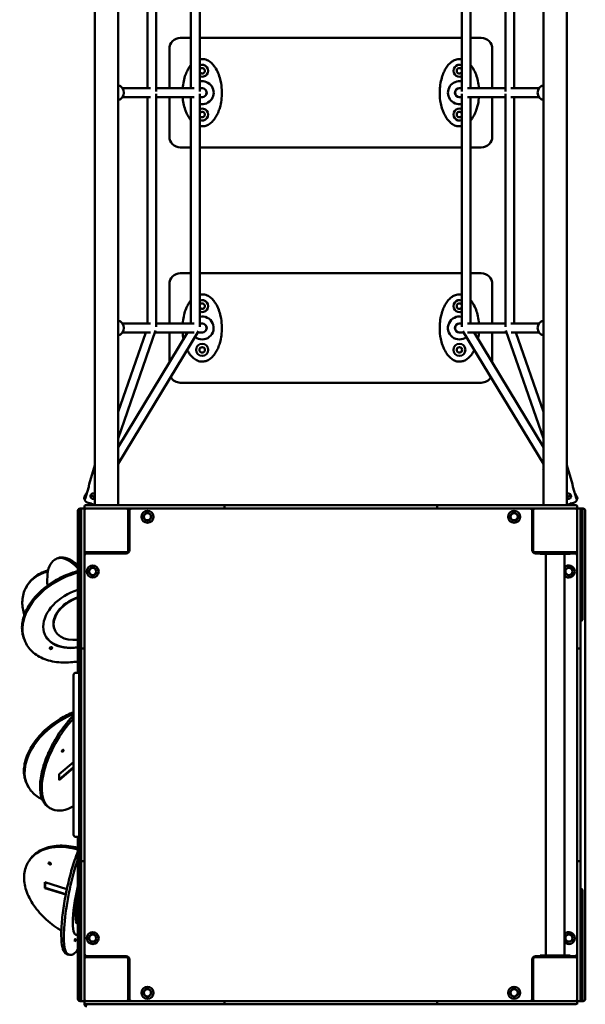
# Model space of a CAD drawing. Units: millimetres. Extents: x 7300 to 22400, y 3300 to 17700.
# Drawn here: x 11862 to 12895, y 7624 to 9423 of the extents above; entities that cross this region are included whole.
import ezdxf

# ---------------------------------------------------------------- set-up
doc = ezdxf.new("R2010")
doc.units = ezdxf.units.MM
doc.header["$LTSCALE"] = 50
doc.layers.add('Viditelná (ISO)', color=7, linetype='Continuous', lineweight=50)

# ---------------------------------------------------------------- blocks, each defined once
blk = doc.blocks.new('VVZ-VZ10-001-15')
at = {"layer": 'Viditelná (ISO)'}
for p, q in [((4698.8, -7653), (4698.8, -9164)), ((4741.2, -7653), (4741.2, -9164)), ((5518.8, -7653), (5518.8, -9164)), ((5561.2, -7653), (5561.2, -9164)), ((4795.1, -8402), (4795.1, -7988)), ((4811.1, -8407.7), (4811.1, -7982.3)), ((4874.5, -7988), (4874.5, -8402)), ((4890.5, -7982.3), (4890.5, -8407.7)), ((5369.5, -7982.3), (5369.5, -8407.7)), ((5385.5, -7988), (5385.5, -8402)), ((5448.9, -8407.7), (5448.9, -7982.3)), ((5464.9, -8402), (5464.9, -7988)), ((4874.5, -8310), (4855, -8310)), ((5369.5, -8310), (4890.5, -8310)), ((5405, -8310), (5385.5, -8310)), ((4835, -8330), (4835, -8402)), ((5425, -8402), (5425, -8330)), ((4800.8, -8402), (4749.7, -8402)), ((4880.2, -8402), (4811.1, -8402)), ((4895, -8402), (4890.5, -8402)), ((5365, -8402), (5369.5, -8402)), ((5379.8, -8402), (5448.9, -8402)), ((5459.2, -8402), (5510.3, -8402)), ((4800.8, -8418), (4749.7, -8418)), ((4795.1, -8832), (4795.1, -8418)), ((4811.1, -8837.7), (4811.1, -8412.3)), ((4880.2, -8418), (4811.1, -8418)), ((4835, -8418), (4835, -8490)), ((4874.5, -8418), (4874.5, -8832)), ((4890.5, -8412.3), (4890.5, -8837.7)), ((4895, -8418), (4890.5, -8418)), ((5365, -8418), (5369.5, -8418)), ((5369.5, -8412.3), (5369.5, -8837.7)), ((5379.8, -8418), (5448.9, -8418)), ((5385.5, -8418), (5385.5, -8832)), ((5425, -8490), (5425, -8418)), ((5448.9, -8837.7), (5448.9, -8412.3)), ((5459.2, -8418), (5510.3, -8418)), ((5464.9, -8832), (5464.9, -8418)), ((4855, -8510), (4874.5, -8510)), ((4890.5, -8510), (5369.5, -8510)), ((5385.5, -8510), (5405, -8510)), ((4874.5, -8740), (4855, -8740)), ((5369.5, -8740), (4890.5, -8740)), ((5405, -8740), (5385.5, -8740)), ((4835, -8760), (4835, -8832)), ((5425, -8832), (5425, -8760)), ((4800.8, -8832), (4749.7, -8832)), ((4880.2, -8832), (4811.1, -8832)), ((4895, -8832), (4890.5, -8832)), ((5365, -8832), (5369.5, -8832)), ((5379.8, -8832), (5448.9, -8832)), ((5459.2, -8832), (5510.3, -8832)), ((4741.2, -9042.1), (4810, -8844.5)), ((4888.5, -8845.6), (4741.2, -9088.4)), ((4868.3, -8848), (4741.2, -9057.6)), ((4741.2, -8993.5), (4791.9, -8848)), ((4800.7, -8848), (4749.7, -8848)), ((4880.2, -8848), (4808.8, -8848)), ((4835, -8848), (4835, -8902.9)), ((4895, -8848), (4887, -8848)), ((5365, -8848), (5373, -8848)), ((5371.5, -8845.6), (5518.8, -9088.4)), ((5379.8, -8848), (5451.2, -8848)), ((5391.7, -8848), (5518.8, -9057.6)), ((5425, -8902.9), (5425, -8848)), ((5518.8, -9042.1), (5450, -8844.5)), ((5459.3, -8848), (5510.3, -8848)), ((5518.8, -8993.5), (5468.1, -8848)), ((4855, -8940), (5405, -8940)), ((4698.8, -9090.8), (4688.2, -9125.2)), ((4741.2, -9097.9), (4741.5, -9099)), ((4741.5, -9099), (4741.2, -9098.8)), ((4741.5, -9099), (4741.2, -9099.5)), ((5518.7, -9097.8), (5518.3, -9099.2)), ((5518.8, -9098.9), (5518.3, -9099.2)), ((5518.3, -9099.2), (5518.8, -9100)), ((5518.7, -9097.8), (5518.8, -9097.7)), ((5561.2, -9090.8), (5571.8, -9125.2)), ((4687.6, -9130.3), (4680.9, -9152.3)), ((5579.1, -9152.3), (5572.4, -9130.3)), ((4684, -9142.1), (4680.2, -9148.5)), ((4698.8, -9163), (4684.7, -9158.7)), ((4691.3, -9145.9), (4698.8, -9148.5)), ((4698.8, -9149.2), (4696, -9147.5)), ((5561.2, -9148.5), (5568.7, -9145.9)), ((5564, -9147.5), (5561.2, -9149.2)), ((5575.3, -9158.7), (5561.2, -9163)), ((5579.8, -9148.4), (5576, -9142.1)), ((4668, -9180), (4668, -9174)), ((4670, -9177.3), (4670, -9174)), ((4672, -9170), (4674, -9170)), ((4676, -9170), (4674, -9170)), ((4674, -9176.4), (4674, -9172)), ((4674, -9288), (4674, -9176.4)), ((4678, -9170), (4676, -9170)), ((4680, -9166), (4680, -9168)), ((4680, -9172), (4680, -9176.4)), ((4680, -9176.4), (4680, -9288)), ((4682, -9164), (4686.4, -9164)), ((4686.4, -9170), (4682, -9170)), ((4686.4, -9164), (4798, -9164)), ((4798, -9170), (4686.4, -9170)), ((4695.2, -9163.4), (4690.3, -9160.4)), ((4760, -9173), (4760, -9170)), ((4760, -9247), (4760, -9173)), ((4762, -9174), (4762, -9246)), ((4798, -9164), (4808.3, -9164)), ((4808.3, -9170), (4798, -9170)), ((4826.7, -9164), (4808.3, -9164)), ((4808.3, -9170), (4826.7, -9170)), ((4841.8, -9164), (4826.7, -9164)), ((4826.7, -9170), (4841.8, -9170)), ((4841.8, -9164), (4937.7, -9164)), ((4937.7, -9170), (4841.8, -9170)), ((4935.7, -9168), (4935.7, -9166)), ((4937.7, -9164), (4944.2, -9164)), ((4944.2, -9170), (4937.7, -9170)), ((4944.2, -9164), (5054.3, -9164)), ((5054.3, -9170), (4944.2, -9170)), ((5054.3, -9164), (5062.9, -9164)), ((5062.9, -9170), (5054.3, -9170)), ((5066.7, -9164), (5062.9, -9164)), ((5062.9, -9170), (5066.7, -9170)), ((5079.3, -9164), (5066.7, -9164)), ((5066.7, -9170), (5079.3, -9170)), ((5079.3, -9164), (5180.7, -9164)), ((5180.7, -9170), (5079.3, -9170)), ((5193.3, -9164), (5180.7, -9164)), ((5180.7, -9170), (5193.3, -9170)), ((5197.1, -9164), (5193.3, -9164)), ((5193.3, -9170), (5197.1, -9170)), ((5197.1, -9164), (5205.7, -9164)), ((5205.7, -9170), (5197.1, -9170)), ((5205.7, -9164), (5315.8, -9164)), ((5315.8, -9170), (5205.7, -9170)), ((5315.8, -9164), (5322.3, -9164)), ((5322.3, -9170), (5315.8, -9170)), ((5322.3, -9164), (5418.2, -9164)), ((5418.2, -9170), (5322.3, -9170)), ((5324.3, -9168), (5324.3, -9166)), ((5433.3, -9164), (5418.2, -9164)), ((5418.2, -9170), (5433.3, -9170)), ((5451.7, -9164), (5433.3, -9164)), ((5433.3, -9170), (5451.7, -9170)), ((5451.7, -9164), (5462, -9164)), ((5462, -9170), (5451.7, -9170)), ((5462, -9164), (5573.6, -9164)), ((5573.6, -9170), (5462, -9170)), ((5498, -9246), (5498, -9174)), ((5500, -9173), (5500, -9170)), ((5500, -9173), (5500, -9247)), ((5569.8, -9160.4), (5564.9, -9163.4)), ((5573.6, -9164), (5578, -9164)), ((5578, -9170), (5573.6, -9170)), ((5580, -9168), (5580, -9166)), ((5580, -9172), (5580, -9170)), ((5582, -9170), (5580, -9170)), ((5580, -9176.4), (5580, -9172)), ((5580, -9288), (5580, -9176.4)), ((5584, -9170), (5582, -9170)), ((5586, -9170), (5584, -9170)), ((5591, -9170), (5586, -9170)), ((5586, -9172), (5586, -9176.4)), ((5586, -9176.4), (5586, -9288)), ((5590, -9174), (5590, -9180)), ((5595, -10066), (5595, -9174)), ((4668, -9180), (4668, -9470)), ((4670, -9288.7), (4670, -9177.3)), ((5590, -9250), (5590, -9180)), ((4762, -9200), (4760, -9200)), ((4760, -9210), (4762, -9210)), ((5500, -9200), (5498, -9200)), ((5498, -9210), (5500, -9210)), ((4629.7, -9261.5), (4627.9, -9262.2)), ((4629.7, -9261.5), (4631.4, -9260.8)), ((4683, -9250), (4680, -9250)), ((4683, -9250), (4757, -9250)), ((4756, -9252), (4684, -9252)), ((4710, -9250), (4710, -9252)), ((4720, -9252), (4720, -9250)), ((5503, -9250), (5577, -9250)), ((5512.5, -9252), (5504, -9252)), ((5512.5, -9250), (5512.5, -9253)), ((5567.5, -9253), (5512.5, -9253)), ((5523.1, -9253), (5523.1, -9987)), ((5556.8, -9253), (5556.8, -9987)), ((5567.5, -9250), (5567.5, -9253)), ((5576, -9252), (5567.5, -9252)), ((5577, -9250), (5580, -9250)), ((5590, -9250), (5590, -9261.6)), ((5590, -9261.6), (5590, -9371.6)), ((4670, -9296.4), (4670, -9288.7)), ((4670, -9296.4), (4670, -9315.8)), ((4674, -9298.3), (4674, -9288)), ((4674, -9298.3), (4674, -9316.7)), ((4680, -9288), (4680, -9298.3)), ((4680, -9316.7), (4680, -9298.3)), ((5580, -9298.3), (5580, -9288)), ((5580, -9298.3), (5580, -9316.7)), ((5586, -9288), (5586, -9298.3)), ((5586, -9316.7), (5586, -9298.3)), ((4572.4, -9315.9), (4571.8, -9317.3)), ((4572.4, -9315.9), (4573.1, -9314.6)), ((4670, -9315.8), (4670, -9333.4)), ((4674, -9316.7), (4674, -9331.8)), ((4680, -9331.8), (4680, -9316.7)), ((5580, -9316.7), (5580, -9331.8)), ((5586, -9331.8), (5586, -9316.7)), ((4670, -9429.7), (4670, -9333.4)), ((4674, -9427.7), (4674, -9331.8)), ((4680, -9331.8), (4680, -9427.7)), ((5580, -9427.7), (5580, -9331.8)), ((5586, -9331.8), (5586, -9427.7)), ((4625.9, -9392.5), (4625.6, -9391.8)), ((4571.4, -9412.7), (4570.7, -9411.3)), ((4571.4, -9412.7), (4572, -9414)), ((4674, -9434.2), (4674, -9427.7)), ((4678, -9425.7), (4676, -9425.7)), ((4680, -9427.7), (4680, -9434.2)), ((5580, -9434.2), (5580, -9427.7)), ((5582, -9425.7), (5584, -9425.7)), ((5586, -9427.7), (5586, -9434.2)), ((4670, -9434.5), (4670, -9429.7)), ((4670, -9544.5), (4670, -9434.5)), ((4674, -9544.3), (4674, -9434.2)), ((4680, -9434.2), (4680, -9544.3)), ((5580, -9544.3), (5580, -9434.2)), ((5586, -9434.2), (5586, -9544.3)), ((4660, -9475), (4660, -9474)), ((4660, -9475), (4660, -9765)), ((4670, -9470), (4664, -9470)), ((4670, -9550.9), (4670, -9544.5)), ((4670, -9550.9), (4670, -9554.9)), ((4670, -9554.9), (4670, -9569.6)), ((4674, -9552.9), (4674, -9544.3)), ((4674, -9552.9), (4674, -9556.7)), ((4680, -9544.3), (4680, -9552.9)), ((4680, -9556.7), (4680, -9552.9)), ((5580, -9552.9), (5580, -9544.3)), ((5580, -9552.9), (5580, -9556.7)), ((5586, -9544.3), (5586, -9552.9)), ((5586, -9556.7), (5586, -9552.9)), ((4670, -9670.4), (4670, -9569.6)), ((4674, -9556.7), (4674, -9569.3)), ((4674, -9670.7), (4674, -9569.3)), ((4680, -9569.3), (4680, -9556.7)), ((4680, -9569.3), (4680, -9670.7)), ((5580, -9556.7), (5580, -9569.3)), ((5580, -9670.7), (5580, -9569.3)), ((5586, -9569.3), (5586, -9556.7)), ((5586, -9569.3), (5586, -9670.7)), ((4633.8, -9655.5), (4660, -9633.2)), ((4660, -9642.7), (4633.8, -9665)), ((4660, -9643.8), (4633.8, -9666.1)), ((4633.8, -9666.1), (4633.8, -9655.5)), ((4578, -9679.6), (4577.2, -9678.3)), ((4578, -9679.6), (4578.8, -9680.9)), ((4670, -9670.4), (4670, -9685.1)), ((4674, -9670.7), (4674, -9683.3)), ((4680, -9683.3), (4680, -9670.7)), ((5580, -9670.7), (5580, -9683.3)), ((5586, -9683.3), (5586, -9670.7)), ((4670, -9685.1), (4670, -9689.1)), ((4670, -9695.5), (4670, -9689.1)), ((4670, -9805.5), (4670, -9695.5)), ((4674, -9683.3), (4674, -9687.1)), ((4674, -9695.7), (4674, -9687.1)), ((4674, -9805.8), (4674, -9695.7)), ((4680, -9687.1), (4680, -9683.3)), ((4680, -9687.1), (4680, -9695.7)), ((4680, -9695.7), (4680, -9805.8)), ((5580, -9683.3), (5580, -9687.1)), ((5580, -9695.7), (5580, -9687.1)), ((5580, -9805.8), (5580, -9695.7)), ((5586, -9687.1), (5586, -9683.3)), ((5586, -9687.1), (5586, -9695.7)), ((5586, -9695.7), (5586, -9805.8)), ((4616.7, -9717.4), (4615.1, -9716.5)), ((4616.7, -9717.4), (4618.2, -9718.3)), ((4660, -9766), (4660, -9765)), ((4670, -9770), (4664, -9770)), ((4668, -9770), (4668, -10060)), ((4670, -9810.3), (4670, -9805.5)), ((4674, -9812.3), (4674, -9805.8)), ((4680, -9805.8), (4680, -9812.3)), ((5580, -9812.3), (5580, -9805.8)), ((5586, -9805.8), (5586, -9812.3)), ((4578.4, -9814.4), (4577.5, -9815.7)), ((4578.4, -9814.4), (4579.2, -9813.1)), ((4670, -9906.6), (4670, -9810.3)), ((4674, -9908.2), (4674, -9812.3)), ((4678, -9814.3), (4676, -9814.3)), ((4680, -9812.3), (4680, -9908.2)), ((5580, -9908.2), (5580, -9812.3)), ((5582, -9814.3), (5584, -9814.3)), ((5586, -9812.3), (5586, -9908.2)), ((4607.6, -9853), (4647.7, -9865.6)), ((4607.6, -9863.6), (4607.6, -9853)), ((4608, -9863), (4608, -9853.1)), ((4607.6, -9863.6), (4608, -9863)), ((4645.7, -9875.6), (4607.6, -9863.6)), ((4645.8, -9874.9), (4608, -9863)), ((5590, -9868.4), (5590, -9978.4)), ((4670, -9906.6), (4670, -9924.2)), ((4674, -9908.2), (4674, -9923.3)), ((4680, -9923.3), (4680, -9908.2)), ((5580, -9908.2), (5580, -9923.3)), ((5586, -9923.3), (5586, -9908.2)), ((4668, -9929.5), (4667.7, -9929.4)), ((4670, -9924.2), (4670, -9943.6)), ((4674, -9923.3), (4674, -9941.7)), ((4680, -9941.7), (4680, -9923.3)), ((5580, -9923.3), (5580, -9941.7)), ((5586, -9941.7), (5586, -9923.3)), ((4670, -9951.3), (4670, -9943.6)), ((4674, -9952), (4674, -9941.7)), ((4680, -9941.7), (4680, -9952)), ((5580, -9952), (5580, -9941.7)), ((5586, -9941.7), (5586, -9952)), ((4670, -10062.7), (4670, -9951.3)), ((4674, -10063.6), (4674, -9952)), ((4680, -9952), (4680, -10063.6)), ((5580, -10063.6), (5580, -9952)), ((5586, -9952), (5586, -10063.6)), ((4651.1, -9985.2), (4649.2, -9984.8)), ((4651.1, -9985.2), (4653, -9985.6)), ((5590, -9978.4), (5590, -9990)), ((4683, -9990), (4680, -9990)), ((4757, -9990), (4683, -9990)), ((4684, -9988), (4756, -9988)), ((4710, -9988), (4710, -9990)), ((4720, -9990), (4720, -9988)), ((4760, -10067), (4760, -9993)), ((4762, -9994), (4762, -10066)), ((5498, -10066), (5498, -9994)), ((5500, -9993), (5500, -10067)), ((5577, -9990), (5503, -9990)), ((5504, -9988), (5512.5, -9988)), ((5512.5, -9990), (5512.5, -9987)), ((5512.5, -9987), (5567.5, -9987)), ((5567.5, -9990), (5567.5, -9987)), ((5567.5, -9988), (5576, -9988)), ((5577, -9990), (5580, -9990)), ((5590, -10060), (5590, -9990)), ((4760, -10040), (4762, -10040)), ((5498, -10040), (5500, -10040)), ((4668, -10066), (4668, -10060)), ((4670, -10066), (4670, -10062.7)), ((4672, -10070), (4674, -10070)), ((4674, -10068), (4674, -10063.6)), ((4674, -10070), (4676, -10070)), ((4676, -10070), (4678, -10070)), ((4680, -10063.6), (4680, -10068)), ((4680, -10072), (4680, -10074)), ((4680, -10074), (4680, -10076)), ((4682, -10070), (4686.4, -10070)), ((4686.4, -10076), (4682, -10076)), ((4686.4, -10070), (4798, -10070)), ((4798, -10076), (4686.4, -10076)), ((4760, -10067), (4760, -10070)), ((4798, -10070), (4808.3, -10070)), ((4808.3, -10076), (4798, -10076)), ((4826.7, -10070), (4808.3, -10070)), ((4808.3, -10076), (4826.7, -10076)), ((4841.8, -10070), (4826.7, -10070)), ((4826.7, -10076), (4841.8, -10076)), ((4841.8, -10070), (4937.7, -10070)), ((4937.7, -10076), (4841.8, -10076)), ((4935.7, -10072), (4935.7, -10074)), ((4937.7, -10070), (4944.2, -10070)), ((4944.2, -10076), (4937.7, -10076)), ((4944.2, -10070), (5054.3, -10070)), ((5054.3, -10076), (4944.2, -10076)), ((5054.3, -10070), (5062.9, -10070)), ((5062.9, -10076), (5054.3, -10076)), ((5066.7, -10070), (5062.9, -10070)), ((5062.9, -10076), (5066.7, -10076)), ((5079.3, -10070), (5066.7, -10070)), ((5066.7, -10076), (5079.3, -10076)), ((5079.3, -10070), (5180.7, -10070)), ((5180.7, -10076), (5079.3, -10076)), ((5193.3, -10070), (5180.7, -10070)), ((5180.7, -10076), (5193.3, -10076)), ((5197.1, -10070), (5193.3, -10070)), ((5193.3, -10076), (5197.1, -10076)), ((5197.1, -10070), (5205.7, -10070)), ((5205.7, -10076), (5197.1, -10076)), ((5205.7, -10070), (5315.8, -10070)), ((5315.8, -10076), (5205.7, -10076)), ((5315.8, -10070), (5322.3, -10070)), ((5322.3, -10076), (5315.8, -10076)), ((5322.3, -10070), (5418.2, -10070)), ((5418.2, -10076), (5322.3, -10076)), ((5324.3, -10072), (5324.3, -10074)), ((5433.3, -10070), (5418.2, -10070)), ((5418.2, -10076), (5433.3, -10076)), ((5451.7, -10070), (5433.3, -10070)), ((5433.3, -10076), (5451.7, -10076)), ((5451.7, -10070), (5462, -10070)), ((5462, -10076), (5451.7, -10076)), ((5462, -10070), (5573.6, -10070)), ((5573.6, -10076), (5462, -10076)), ((5500, -10067), (5500, -10070)), ((5573.6, -10070), (5578, -10070)), ((5578, -10076), (5573.6, -10076)), ((5580, -10068), (5580, -10063.6)), ((5580, -10070), (5580, -10068)), ((5580, -10070), (5582, -10070)), ((5580, -10074), (5580, -10072)), ((5580, -10076), (5580, -10074)), ((5582, -10070), (5584, -10070)), ((5584, -10070), (5586, -10070)), ((5586, -10063.6), (5586, -10068)), ((5586, -10070), (5591, -10070)), ((5590, -10060), (5590, -10066))]:
    blk.add_line(p, q, dxfattribs=at)
for centre, radius in [((4895, -8880), 11), ((5365, -8880), 11), ((4895, -8880), 5), ((5365, -8880), 5), ((4795, -9185), 11), ((5465, -9185), 11), ((4795, -9185), 7), ((4795, -9185), 6.45), ((5465, -9185), 7), ((5465, -9185), 6.45), ((4695, -9285), 11), ((4695, -9285), 7), ((4695, -9285), 6.45), ((5565, -9285), 7), ((5565, -9285), 6.45), ((4695, -9955), 11), ((4695, -9955), 7), ((4695, -9955), 6.45), ((5565, -9955), 7), ((5565, -9955), 6.45), ((4795, -10055), 11), ((4795, -10055), 7), ((4795, -10055), 6.45), ((5465, -10055), 11), ((5465, -10055), 7), ((5465, -10055), 6.45)]:
    blk.add_circle(centre, radius, dxfattribs=at)
for centre, radius, start, end in [((4855, -8330), 20, 90, 180), ((5405, -8330), 20, 0, 90), ((4895, -8370), 11, 246.0724, 113.9276), ((4895, -8370), 5, 206.839, 153.161), ((5365, -8370), 11, 66.0724, 293.9276), ((5365, -8370), 5, 26.839, 333.161), ((4895, -8410), 21, 257.7342, 102.2658), ((4895, -8410), 8.25, 255.8589, 104.1411), ((4895, -8410), 8, 270, 90), ((5365, -8410), 21, 77.7342, 282.2658), ((5365, -8410), 8.25, 75.8589, 284.1411), ((5365, -8410), 8, 90, 270), ((4895, -8450), 11, 246.0724, 113.9276), ((5365, -8450), 11, 66.0724, 293.9276), ((4895, -8450), 5, 206.839, 153.161), ((5365, -8450), 5, 26.839, 333.161), ((4855, -8490), 20, 180, 270), ((5405, -8490), 20, 270, 0), ((4855, -8760), 20, 90, 180), ((5405, -8760), 20, 0, 90), ((4895, -8800), 11, 246.0724, 113.9276), ((4895, -8800), 5, 206.839, 153.161), ((5365, -8800), 11, 66.0724, 293.9276), ((5365, -8800), 5, 26.839, 333.161), ((4895, -8840), 21, 231.4965, 102.2658), ((4895, -8840), 8.25, 255.8589, 104.1411), ((4895, -8840), 8, 270, 90), ((5365, -8840), 21, 77.7342, 308.5035), ((5365, -8840), 8.25, 75.8589, 284.1411), ((5365, -8840), 8, 90, 270), ((4855, -8920), 20, 208.931, 270), ((5405, -8920), 20, 270, 331.069), ((4672, -9174), 4, 90, 180), ((4674, -9174), 4, 90, 180), ((4676, -9172), 2, 90, 180), ((4678, -9172), 2, 0, 90), ((4682, -9166), 2, 90, 180), ((4682, -9168), 2, 180, 270), ((4683, -9173), 3, 90, 180), ((4757, -9173), 3, 0, 90), ((4766, -9174), 4, 90, 180), ((4937.7, -9166), 2, 90, 180), ((4937.7, -9168), 2, 180, 270), ((5322.3, -9166), 2, 0, 90), ((5322.3, -9168), 2, 270, 0), ((5494, -9174), 4, 0, 90), ((5503, -9173), 3, 90, 180), ((5577, -9173), 3, 0, 90), ((5578, -9166), 2, 0, 90), ((5578, -9168), 2, 270, 0), ((5582, -9172), 2, 90, 180), ((5584, -9172), 2, 0, 90), ((5586, -9174), 4, 0, 90), ((5591, -9174), 4, 0, 90), ((4683, -9247), 3, 180, 270), ((4756, -9246), 6, 270, 0), ((4757, -9247), 3, 270, 0), ((5504, -9246), 6, 180, 270), ((5503, -9247), 3, 180, 270), ((5577, -9247), 3, 270, 0), ((4684, -9256), 4, 90, 180), ((5576, -9256), 4, 0, 90), ((5565, -9285), 11, 222.1911, 137.8089), ((5586, -9371.6), 4, 270, 0), ((4674, -9429.7), 4, 90, 180), ((4676, -9427.7), 2, 90, 180), ((4678, -9427.7), 2, 0, 90), ((5582, -9427.7), 2, 90, 180), ((5584, -9427.7), 2, 0, 90), ((4664, -9474), 4, 90, 180), ((4664, -9766), 4, 180, 270), ((4674, -9810.3), 4, 180, 270), ((4676, -9812.3), 2, 180, 270), ((4678, -9812.3), 2, 270, 0), ((5582, -9812.3), 2, 180, 270), ((5584, -9812.3), 2, 270, 0), ((5586, -9868.4), 4, 0, 90), ((5565, -9955), 11, 222.1911, 137.8089), ((4684, -9984), 4, 180, 270), ((5576, -9984), 4, 270, 0), ((4683, -9993), 3, 90, 180), ((4756, -9994), 6, 0, 90), ((4757, -9993), 3, 0, 90), ((5504, -9994), 6, 90, 180), ((5503, -9993), 3, 90, 180), ((5577, -9993), 3, 0, 90), ((4672, -10066), 4, 180, 270), ((4674, -10066), 4, 180, 270), ((4676, -10068), 2, 180, 270), ((4678, -10068), 2, 270, 0), ((4683, -10067), 3, 180, 270), ((4682, -10072), 2, 90, 180), ((4682, -10074), 2, 180, 270), ((4684, -10076), 4, 180, 270), ((4757, -10067), 3, 270, 0), ((4766, -10066), 4, 180, 270), ((4937.7, -10072), 2, 90, 180), ((4937.7, -10074), 2, 180, 270), ((5322.3, -10072), 2, 0, 90), ((5322.3, -10074), 2, 270, 0), ((5494, -10066), 4, 270, 0), ((5503, -10067), 3, 180, 270), ((5577, -10067), 3, 270, 0), ((5578, -10072), 2, 0, 90), ((5578, -10074), 2, 270, 0), ((5582, -10068), 2, 180, 270), ((5584, -10068), 2, 270, 0), ((5586, -10066), 4, 270, 0), ((5591, -10066), 4, 270, 0)]:
    blk.add_arc(centre, radius, start, end, dxfattribs=at)
for centre, major_axis, ratio, start_param, end_param in [((4738.7, -8410), (0, 14), 0.957754, 3.329648, 6.09513), ((4895, -8410), (0, 8), 0.957754, 3.141593, 6.283185), ((5365, -8410), (0, -8), 0.957754, 3.141593, 6.283185), ((5521.3, -8410), (0, -14), 0.957754, 3.329648, 6.09513), ((4738.7, -8840), (0, 14), 0.957754, 3.329648, 6.09513), ((4895, -8840), (0, 8), 0.957754, 3.141593, 6.283185), ((5365, -8840), (0, -8), 0.957754, 3.141593, 6.283185), ((5521.3, -8840), (0, -14), 0.957754, 3.329648, 6.09513), ((4674, -9365.4), (-44.3, 103.9), 0.365309, 5.523438, 6.283185), ((4674, -9365.4), (-44.3, 103.9), 0.365309, 5.523438, 6.283185), ((4674, -9365.4), (-101.6, 49.5), 0.668515, 5.63206, 6.283185), ((4674, -9365.4), (-101.6, 49.5), 0.668515, 5.63206, 6.283185), ((4674, -9365.4), (-102.6, -47.3), 0.672384, 4.468093, 6.283185), ((4674, -9365.4), (-102.6, -47.3), 0.672384, 4.468093, 6.283185), ((4675.9, -9369.5), (-68.1, -31.4), 0.672384, 4.52262, 7.443422), ((4675.5, -9368.8), (-50, -23), 0.672384, 4.557046, 6.283185), ((4675.9, -9369.5), (-50, -23), 0.672384, 4.563029, 7.403013), ((4675.5, -9368.8), (-68.1, -31.4), 0.672384, 0.007339, 1.164602), ((4674, -9620), (-96, -59.6), 0.647549, 4.466125, 6.283185), ((4674, -9620), (-96, -59.6), 0.647549, 4.466125, 6.283185), ((4674, -9620), (-57.3, -97.4), 0.452367, 4.25199, 6.283185), ((4674, -9620), (-57.3, -97.4), 0.452367, 4.25199, 6.283185), ((4674, -9874.6), (-95.6, 60.2), 0.64604, 5.156659, 6.283185), ((4674, -9874.6), (-95.6, 60.2), 0.64604, 5.156659, 6.283185), ((4674, -9874.6), (-22.9, -110.7), 0.198384, 4.137886, 6.283185), ((4674, -9874.6), (-22.9, -110.7), 0.198384, 4.137886, 6.283185), ((4679.8, -9875.7), (-15.2, -73.4), 0.198384, 4.540469, 6.496086), ((4678.8, -9875.6), (-11.1, -53.9), 0.198384, 4.722672, 6.283185), ((4679.8, -9875.7), (-11.1, -53.9), 0.198384, 4.813964, 6.222591), ((4678.8, -9875.6), (-15.2, -73.4), 0.198384, 0.032943, 0.266949)]:
    blk.add_ellipse(centre, major_axis=major_axis, ratio=ratio, start_param=start_param, end_param=end_param, dxfattribs=at)
for centre, major_axis, ratio in [((4618.7, -9425.1), (-2.27, -1.05), 0.672384), ((4640.2, -9612.9), (-1.27, -2.15), 0.452367), ((4616.6, -9818.7), (-2.12, 1.33), 0.64604), ((4662.9, -9959), (-0.51, -2.45), 0.198384)]:
    blk.add_ellipse(centre, major_axis=major_axis, ratio=ratio, dxfattribs=at)
for points, knots in [([(4890.5, -8471), (4891.2, -8471.2), (4891.9, -8471.3), (4895, -8471.6), (4897.6, -8471.5), (4902.2, -8470.4), (4904.2, -8469.6), (4908.4, -8467.3), (4910.5, -8465.7), (4914, -8462.3), (4915.5, -8460.6), (4918.8, -8456.4), (4920.4, -8453.7), (4923.3, -8448.1), (4924.6, -8445.2), (4926.7, -8439.4), (4927.5, -8436.6), (4929.3, -8429.3), (4930, -8424.8), (4931, -8415.2), (4931.1, -8410.1), (4930.6, -8399.4), (4929.9, -8393.8), (4927.8, -8384.5), (4926.7, -8380.6), (4923.9, -8373.1), (4922.2, -8369.4), (4919, -8364.1), (4917.8, -8362.3), (4914.8, -8358.6), (4913, -8356.6), (4908.8, -8353.1), (4906.5, -8351.5), (4902.4, -8349.7), (4900.8, -8349.2), (4897.4, -8348.6), (4895.7, -8348.4), (4892.8, -8348.6), (4891.7, -8348.7), (4890.5, -8349)], [-0.080236, -0.080236, -0.080236, -0.080236, -0.044044, -0.044044, 0.090197, 0.090197, 0.208983, 0.208983, 0.358581, 0.358581, 0.493343, 0.493343, 0.683394, 0.683394, 0.881536, 0.881536, 1.064434, 1.064434, 1.354938, 1.354938, 1.675772, 1.675772, 2.030428, 2.030428, 2.281159, 2.281159, 2.53189, 2.53189, 2.660192, 2.660192, 2.819648, 2.819648, 2.976581, 2.976581, 3.068382, 3.068382, 3.160183, 3.160183, 3.22167, 3.22167, 3.22167, 3.22167]), ([(5369.5, -8349), (5369.3, -8348.9), (5369.2, -8348.9), (5367.4, -8348.6), (5365.7, -8348.4), (5361.1, -8348.7), (5358.3, -8349.4), (5353.8, -8351.5), (5352, -8352.6), (5348.2, -8355.5), (5346.3, -8357.4), (5342.7, -8361.5), (5341.1, -8363.9), (5338.1, -8369), (5336.7, -8371.8), (5334.1, -8378.2), (5332.9, -8381.9), (5330.9, -8389.9), (5330.1, -8394.3), (5329.2, -8402.4), (5329, -8406.2), (5329, -8410)], [3.061388, 3.061388, 3.061388, 3.061388, 3.068382, 3.068382, 3.160183, 3.160183, 3.31302, 3.31302, 3.433647, 3.433647, 3.588676, 3.588676, 3.761906, 3.761906, 3.953574, 3.953574, 4.193518, 4.193518, 4.473, 4.473, 4.712389, 4.712389, 4.712389, 4.712389]), ([(4874.5, -8359.4), (4872.7, -8361.6), (4871.1, -8363.9), (4868.1, -8369), (4866.7, -8371.8), (4864.1, -8378.2), (4862.9, -8381.9), (4860.9, -8389.9), (4860.1, -8394.3), (4859.5, -8399.8), (4859.4, -8400.9), (4859.3, -8402)], [3.5904966, 3.5904966, 3.5904966, 3.5904966, 3.7619055, 3.7619055, 3.953574, 3.953574, 4.1935184, 4.1935184, 4.4729999, 4.4729999, 4.5434358, 4.5434358, 4.5434358, 4.5434358]), ([(5400.7, -8402), (5400.3, -8397.4), (5399.7, -8392.9), (5397.8, -8384.5), (5396.7, -8380.6), (5393.9, -8373.1), (5392.2, -8369.4), (5389, -8364.1), (5387.8, -8362.3), (5386.2, -8360.2), (5385.8, -8359.8), (5385.5, -8359.4)], [1.7397037, 1.7397037, 1.7397037, 1.7397037, 2.0304278, 2.0304278, 2.2811594, 2.2811594, 2.5318899, 2.5318899, 2.6601919, 2.6601919, 2.6925592, 2.6925592, 2.6925592, 2.6925592]), ([(4859.3, -8418), (4859.6, -8421.9), (4860.1, -8425.9), (4861.7, -8433.6), (4862.7, -8437.4), (4864.7, -8443.2), (4865.5, -8445.3), (4867.8, -8450.4), (4869.4, -8453.4), (4872.3, -8457.7), (4873.3, -8459.2), (4874.5, -8460.6)], [-1.4018797, -1.4018797, -1.4018797, -1.4018797, -1.1523483, -1.1523483, -0.905786, -0.905786, -0.7657142, -0.7657142, -0.5591019, -0.5591019, -0.4490636, -0.4490636, -0.4490636, -0.4490636]), ([(5329, -8410), (5329, -8416.6), (5329.6, -8423.2), (5331.7, -8433.6), (5332.7, -8437.4), (5334.7, -8443.2), (5335.5, -8445.3), (5337.8, -8450.4), (5339.4, -8453.4), (5343.1, -8459.1), (5345.3, -8461.7), (5349.8, -8465.9), (5352, -8467.5), (5355.6, -8469.4), (5356.9, -8470), (5359.7, -8470.9), (5361.1, -8471.2), (5364.8, -8471.6), (5367.2, -8471.5), (5369.5, -8471)], [-1.570796, -1.570796, -1.570796, -1.570796, -1.152348, -1.152348, -0.905786, -0.905786, -0.765714, -0.765714, -0.559102, -0.559102, -0.35249, -0.35249, -0.199788, -0.199788, -0.121894, -0.121894, -0.044044, -0.044044, 0.08004, 0.08004, 0.08004, 0.08004]), ([(5385.5, -8460.6), (5385.9, -8460), (5386.4, -8459.5), (5388.8, -8456.4), (5390.4, -8453.7), (5393.3, -8448.1), (5394.6, -8445.2), (5396.7, -8439.4), (5397.5, -8436.6), (5399.3, -8429.3), (5400, -8424.8), (5400.6, -8419.5), (5400.6, -8418.7), (5400.7, -8418)], [0.4488754, 0.4488754, 0.4488754, 0.4488754, 0.4933429, 0.4933429, 0.6833938, 0.6833938, 0.8815364, 0.8815364, 1.064434, 1.064434, 1.3549381, 1.3549381, 1.4017913, 1.4017913, 1.4017913, 1.4017913]), ([(4867.6, -8880), (4868.7, -8882.1), (4869.9, -8884.2), (4873.1, -8889.1), (4875.3, -8891.7), (4879.8, -8895.9), (4882, -8897.5), (4885.6, -8899.4), (4886.9, -8900), (4889.7, -8900.9), (4891.1, -8901.2), (4895, -8901.6), (4897.6, -8901.5), (4902.2, -8900.4), (4904.2, -8899.6), (4908.4, -8897.3), (4910.5, -8895.7), (4914, -8892.3), (4915.5, -8890.6), (4918.8, -8886.4), (4920.4, -8883.7), (4923.3, -8878.1), (4924.6, -8875.2), (4926.7, -8869.4), (4927.5, -8866.6), (4929.3, -8859.3), (4930, -8854.8), (4931, -8845.2), (4931.1, -8840.1), (4930.6, -8829.4), (4929.9, -8823.8), (4927.8, -8814.5), (4926.7, -8810.6), (4923.9, -8803.1), (4922.2, -8799.4), (4919, -8794.1), (4917.8, -8792.3), (4914.8, -8788.6), (4913, -8786.6), (4908.8, -8783.1), (4906.5, -8781.5), (4902.4, -8779.7), (4900.8, -8779.2), (4897.4, -8778.6), (4895.7, -8778.4), (4892.8, -8778.6), (4891.7, -8778.7), (4890.5, -8779)], [-0.706583, -0.706583, -0.706583, -0.706583, -0.559102, -0.559102, -0.35249, -0.35249, -0.199788, -0.199788, -0.121894, -0.121894, -0.044044, -0.044044, 0.090197, 0.090197, 0.208983, 0.208983, 0.358581, 0.358581, 0.493343, 0.493343, 0.683394, 0.683394, 0.881536, 0.881536, 1.064434, 1.064434, 1.354938, 1.354938, 1.675772, 1.675772, 2.030428, 2.030428, 2.281159, 2.281159, 2.53189, 2.53189, 2.660192, 2.660192, 2.819648, 2.819648, 2.976581, 2.976581, 3.068382, 3.068382, 3.160183, 3.160183, 3.22167, 3.22167, 3.22167, 3.22167]), ([(5369.5, -8779), (5369.3, -8778.9), (5369.2, -8778.9), (5367.4, -8778.6), (5365.7, -8778.4), (5361.1, -8778.7), (5358.3, -8779.4), (5353.8, -8781.5), (5352, -8782.6), (5348.2, -8785.5), (5346.3, -8787.4), (5342.7, -8791.5), (5341.1, -8793.9), (5338.1, -8799), (5336.7, -8801.8), (5334.1, -8808.2), (5332.9, -8811.9), (5330.9, -8819.9), (5330.1, -8824.3), (5329.2, -8832.4), (5329, -8836.2), (5329, -8840)], [3.061388, 3.061388, 3.061388, 3.061388, 3.068382, 3.068382, 3.160183, 3.160183, 3.31302, 3.31302, 3.433647, 3.433647, 3.588676, 3.588676, 3.761906, 3.761906, 3.953574, 3.953574, 4.193518, 4.193518, 4.473, 4.473, 4.712389, 4.712389, 4.712389, 4.712389]), ([(4874.5, -8789.4), (4872.7, -8791.6), (4871.1, -8793.9), (4868.1, -8799), (4866.7, -8801.8), (4864.1, -8808.2), (4862.9, -8811.9), (4860.9, -8819.9), (4860.1, -8824.3), (4859.5, -8829.8), (4859.4, -8830.9), (4859.3, -8832)], [3.5904966, 3.5904966, 3.5904966, 3.5904966, 3.7619055, 3.7619055, 3.953574, 3.953574, 4.1935184, 4.1935184, 4.4729999, 4.4729999, 4.5434358, 4.5434358, 4.5434358, 4.5434358]), ([(5400.7, -8832), (5400.3, -8827.4), (5399.7, -8822.9), (5397.8, -8814.5), (5396.7, -8810.6), (5393.9, -8803.1), (5392.2, -8799.4), (5389, -8794.1), (5387.8, -8792.3), (5386.2, -8790.2), (5385.8, -8789.8), (5385.5, -8789.4)], [1.7397037, 1.7397037, 1.7397037, 1.7397037, 2.0304278, 2.0304278, 2.2811594, 2.2811594, 2.5318899, 2.5318899, 2.6601919, 2.6601919, 2.6925592, 2.6925592, 2.6925592, 2.6925592]), ([(4859.3, -8848), (4859.6, -8851.9), (4860.1, -8855.9), (4860.9, -8859.9), (4861, -8860), (4861, -8860.1)], [-1.4018797, -1.4018797, -1.4018797, -1.4018797, -1.1523483, -1.1523483, -1.1442814, -1.1442814, -1.1442814, -1.1442814]), ([(5329, -8840), (5329, -8846.6), (5329.6, -8853.2), (5331.7, -8863.6), (5332.7, -8867.4), (5334.7, -8873.2), (5335.5, -8875.3), (5337.8, -8880.4), (5339.4, -8883.4), (5343.1, -8889.1), (5345.3, -8891.7), (5349.8, -8895.9), (5352, -8897.5), (5355.6, -8899.4), (5356.9, -8900), (5359.7, -8900.9), (5361.1, -8901.2), (5365, -8901.6), (5367.6, -8901.5), (5372.2, -8900.4), (5374.2, -8899.6), (5378.4, -8897.3), (5380.5, -8895.7), (5384, -8892.3), (5385.5, -8890.6), (5388.8, -8886.4), (5390.4, -8883.7), (5392, -8880.6), (5392.2, -8880.3), (5392.4, -8880)], [-1.570796, -1.570796, -1.570796, -1.570796, -1.152348, -1.152348, -0.905786, -0.905786, -0.765714, -0.765714, -0.559102, -0.559102, -0.35249, -0.35249, -0.199788, -0.199788, -0.121894, -0.121894, -0.044044, -0.044044, 0.090197, 0.090197, 0.208983, 0.208983, 0.358581, 0.358581, 0.493343, 0.493343, 0.683394, 0.683394, 0.706389, 0.706389, 0.706389, 0.706389]), ([(5399, -8860.1), (5399.7, -8856.8), (5400.2, -8853.5), (5400.6, -8849.5), (5400.6, -8848.7), (5400.7, -8848)], [1.1441878, 1.1441878, 1.1441878, 1.1441878, 1.3549381, 1.3549381, 1.4017913, 1.4017913, 1.4017913, 1.4017913]), ([(4687.6, -9130.3), (4687.8, -9129.7), (4688, -9129), (4688.1, -9127.8), (4688.2, -9127.2), (4688.2, -9126.3), (4688.2, -9125.9), (4688.2, -9125.4), (4688.2, -9125.2), (4688.2, -9125.2)], [0, 0, 0, 0, 0.1902342, 0.1902342, 0.3804684, 0.3804684, 0.5705844, 0.5705844, 0.7607004, 0.7607004, 0.7607004, 0.7607004]), ([(5571.8, -9125.2), (5571.8, -9125.2), (5571.8, -9125.4), (5571.8, -9125.9), (5571.8, -9126.3), (5571.8, -9127.2), (5571.9, -9127.8), (5572, -9129), (5572.2, -9129.7), (5572.4, -9130.3)], [-0.7607004, -0.7607004, -0.7607004, -0.7607004, -0.5705844, -0.5705844, -0.3804684, -0.3804684, -0.1902342, -0.1902342, 0, 0, 0, 0]), ([(4680.2, -9148.5), (4680, -9148.7), (4679.9, -9149), (4679.6, -9149.6), (4679.6, -9150), (4679.5, -9150.6), (4679.5, -9150.9), (4679.5, -9151.6), (4679.6, -9151.9), (4679.7, -9152.5), (4679.9, -9152.9), (4680.2, -9153.5), (4680.4, -9153.8), (4680.6, -9154.1), (4680.7, -9154.2), (4680.7, -9154.2)], [1.5219041, 1.5219041, 1.5219041, 1.5219041, 1.6116083, 1.6116083, 1.7013125, 1.7013125, 1.7941891, 1.7941891, 1.8870657, 1.8870657, 1.9861881, 1.9861881, 2.0853104, 2.0853104, 2.0992912, 2.0992912, 2.0992912, 2.0992912]), ([(4680.9, -9152.3), (4680.8, -9152.5), (4680.7, -9152.9), (4680.6, -9153.5), (4680.6, -9153.8), (4680.7, -9154.4), (4680.8, -9154.8), (4681, -9155.4), (4681.1, -9155.7), (4681.4, -9156.3), (4681.6, -9156.6), (4682.1, -9157.1), (4682.4, -9157.4), (4682.9, -9157.8), (4683.3, -9158), (4684, -9158.4), (4684.4, -9158.6), (4684.7, -9158.7)], [1.5219041, 1.5219041, 1.5219041, 1.5219041, 1.6116083, 1.6116083, 1.7013125, 1.7013125, 1.7941891, 1.7941891, 1.8870657, 1.8870657, 1.9861881, 1.9861881, 2.0853104, 2.0853104, 2.1976084, 2.1976084, 2.3099064, 2.3099064, 2.3099064, 2.3099064]), ([(4698.8, -9151.6), (4698.6, -9151.7), (4698.5, -9151.8), (4697.8, -9152.2), (4697.1, -9152.4), (4695.8, -9152.5), (4695.1, -9152.5), (4693.9, -9152.1), (4693.3, -9151.8), (4692.3, -9150.9), (4691.9, -9150.4), (4691.3, -9149.3), (4691.1, -9148.6), (4691, -9147.3), (4691, -9146.6), (4691.2, -9146)], [1.848254, 1.848254, 1.848254, 1.848254, 1.901869, 1.901869, 2.091985, 2.091985, 2.282101, 2.282101, 2.472217, 2.472217, 2.662333, 2.662333, 2.852567, 2.852567, 3.042802, 3.042802, 3.042802, 3.042802]), ([(4691.2, -9146), (4691.4, -9145.4), (4691.7, -9144.8), (4692.6, -9143.8), (4693.1, -9143.4), (4694.2, -9142.8), (4694.9, -9142.6), (4696.2, -9142.5), (4696.9, -9142.5), (4697.9, -9142.9), (4698.4, -9143.1), (4698.8, -9143.4)], [0, 0, 0, 0, 0.1902342, 0.1902342, 0.3804684, 0.3804684, 0.5705844, 0.5705844, 0.7607004, 0.7607004, 0.9040906, 0.9040906, 0.9040906, 0.9040906]), ([(5561.2, -9143.4), (5561.6, -9143.1), (5562.1, -9142.9), (5563.1, -9142.5), (5563.8, -9142.5), (5565.1, -9142.6), (5565.8, -9142.8), (5566.9, -9143.4), (5567.4, -9143.8), (5568.3, -9144.8), (5568.6, -9145.4), (5569, -9146.6), (5569, -9147.3), (5568.9, -9148.6), (5568.7, -9149.3), (5568.1, -9150.4), (5567.7, -9150.9), (5566.7, -9151.8), (5566.1, -9152.1), (5564.9, -9152.5), (5564.2, -9152.5), (5562.9, -9152.4), (5562.2, -9152.2), (5561.5, -9151.8), (5561.4, -9151.7), (5561.2, -9151.6)], [0.61731, 0.61731, 0.61731, 0.61731, 0.7607, 0.7607, 0.950816, 0.950816, 1.140932, 1.140932, 1.331167, 1.331167, 1.521401, 1.521401, 1.711635, 1.711635, 1.901869, 1.901869, 2.091985, 2.091985, 2.282101, 2.282101, 2.472217, 2.472217, 2.662333, 2.662333, 2.715948, 2.715948, 2.715948, 2.715948]), ([(5575.3, -9158.7), (5575.6, -9158.6), (5576, -9158.4), (5576.7, -9158), (5577.1, -9157.8), (5577.6, -9157.4), (5577.9, -9157.1), (5578.4, -9156.6), (5578.6, -9156.3), (5578.9, -9155.7), (5579, -9155.4), (5579.2, -9154.8), (5579.3, -9154.4), (5579.4, -9153.8), (5579.4, -9153.5), (5579.3, -9152.9), (5579.2, -9152.5), (5579.1, -9152.3)], [3.7777099, 3.7777099, 3.7777099, 3.7777099, 3.8900079, 3.8900079, 4.002306, 4.002306, 4.1014283, 4.1014283, 4.2005506, 4.2005506, 4.2934272, 4.2934272, 4.3863038, 4.3863038, 4.476008, 4.476008, 4.5657123, 4.5657123, 4.5657123, 4.5657123]), ([(5579.3, -9154.2), (5579.4, -9154.1), (5579.4, -9154.1), (5579.6, -9153.8), (5579.8, -9153.4), (5580.1, -9152.8), (5580.3, -9152.5), (5580.4, -9151.8), (5580.5, -9151.5), (5580.5, -9150.8), (5580.5, -9150.5), (5580.4, -9149.9), (5580.4, -9149.6), (5580.1, -9149), (5580, -9148.7), (5579.8, -9148.4)], [3.9846772, 3.9846772, 3.9846772, 3.9846772, 4.002306, 4.002306, 4.1014283, 4.1014283, 4.2005506, 4.2005506, 4.2934272, 4.2934272, 4.3863038, 4.3863038, 4.476008, 4.476008, 4.5657123, 4.5657123, 4.5657123, 4.5657123]), ([(4695.2, -9163.4), (4695.5, -9163.5), (4695.9, -9163.7), (4696.4, -9163.9), (4696.5, -9164), (4696.6, -9164)], [3.7777099, 3.7777099, 3.7777099, 3.7777099, 3.8900079, 3.8900079, 3.9242309, 3.9242309, 3.9242309, 3.9242309]), ([(5563.5, -9164), (5563.6, -9164), (5563.7, -9163.9), (5564.2, -9163.7), (5564.5, -9163.5), (5564.9, -9163.4)], [2.1641731, 2.1641731, 2.1641731, 2.1641731, 2.1976084, 2.1976084, 2.3099064, 2.3099064, 2.3099064, 2.3099064]), ([(4627.9, -9262.2), (4623.9, -9264), (4620.5, -9267.2), (4615.1, -9276.3), (4613.3, -9282.6), (4611.8, -9296.3), (4611.8, -9303.2), (4612.4, -9310.8)], [4.7896976, 4.7896976, 4.7896976, 4.7896976, 5.0509471, 5.0509471, 5.3648531, 5.3648531, 5.6243106, 5.6243106, 5.6243106, 5.6243106]), ([(4631.4, -9260.8), (4635.4, -9259), (4640.1, -9258.8), (4650.4, -9261.2), (4656.2, -9264.3), (4664.1, -9270.4), (4666, -9272), (4668, -9273.8)], [3.064284, 3.064284, 3.064284, 3.064284, 3.3255335, 3.3255335, 3.6394395, 3.6394395, 3.7410282, 3.7410282, 3.7410282, 3.7410282]), ([(4570.7, -9411.3), (4567.3, -9404), (4565.7, -9395.8), (4565.8, -9378.7), (4567.7, -9369.8), (4575, -9351.9), (4580.4, -9342.9), (4594.2, -9326), (4602.7, -9318), (4621.6, -9304), (4632.1, -9297.8), (4651.2, -9289.4), (4659.6, -9286.4), (4668, -9284.2)], [2.05603, 2.05603, 2.05603, 2.05603, 2.3631, 2.3631, 2.676704, 2.676704, 2.998601, 2.998601, 3.322997, 3.322997, 3.647398, 3.647398, 3.884827, 3.884827, 3.884827, 3.884827]), ([(4573.1, -9314.6), (4576.6, -9307.3), (4581.8, -9300.9), (4595.1, -9290.3), (4603.2, -9286.1), (4612.8, -9283.2), (4613.2, -9283.1), (4613.7, -9282.9)], [2.6711905, 2.6711905, 2.6711905, 2.6711905, 2.9779979, 2.9779979, 3.2915325, 3.2915325, 3.307127, 3.307127, 3.307127, 3.307127]), ([(4571.8, -9317.3), (4568.2, -9324.5), (4566.4, -9332.6), (4566.2, -9348.5), (4567.5, -9356.3), (4570.1, -9364.1)], [5.1827911, 5.1827911, 5.1827911, 5.1827911, 5.4895985, 5.4895985, 5.7634878, 5.7634878, 5.7634878, 5.7634878]), ([(4572, -9414), (4575.4, -9421.4), (4580.5, -9428), (4593.5, -9439), (4601.6, -9443.3), (4619.9, -9449.5), (4630.2, -9451.2), (4649.8, -9451.6), (4658.9, -9450.9), (4668, -9449.3)], [5.797951, 5.797951, 5.797951, 5.797951, 6.105021, 6.105021, 6.418625, 6.418625, 6.740522, 6.740522, 6.997918, 6.997918, 6.997918, 6.997918]), ([(4577.2, -9678.3), (4573.1, -9671.6), (4570.5, -9664), (4568.8, -9647.5), (4569.7, -9638.7), (4574.9, -9620.4), (4579.3, -9611), (4591.1, -9592.8), (4598.6, -9583.9), (4615.7, -9567.8), (4625.4, -9560.4), (4643.5, -9549.5), (4651.7, -9545.4), (4660, -9542.1)], [1.974225, 1.974225, 1.974225, 1.974225, 2.279536, 2.279536, 2.592707, 2.592707, 2.915194, 2.915194, 3.239995, 3.239995, 3.564559, 3.564559, 3.809441, 3.809441, 3.809441, 3.809441]), ([(4615.1, -9716.5), (4610.4, -9713.7), (4606.6, -9709.5), (4601, -9698.3), (4599.3, -9691.2), (4598.4, -9674.7), (4599.2, -9665.1), (4603.4, -9644.9), (4606.7, -9634.2), (4615.4, -9612.7), (4620.7, -9601.9), (4632.9, -9581.2), (4639.8, -9571.4), (4651.3, -9557.4), (4655.6, -9552.5), (4660, -9548.1)], [1.700903, 1.700903, 1.700903, 1.700903, 1.982885, 1.982885, 2.294856, 2.294856, 2.624803, 2.624803, 2.95213, 2.95213, 3.277036, 3.277036, 3.60124, 3.60124, 3.788458, 3.788458, 3.788458, 3.788458]), ([(4578.8, -9680.9), (4582.9, -9687.5), (4588.6, -9693.1), (4597.8, -9698.9), (4600.2, -9700.2), (4602.7, -9701.4)], [5.8797564, 5.8797564, 5.8797564, 5.8797564, 6.1850675, 6.1850675, 6.28515, 6.28515, 6.28515, 6.28515]), ([(4618.2, -9718.3), (4622.9, -9721.1), (4628.5, -9722.3), (4641, -9721.8), (4648, -9719.8), (4656.8, -9715.6), (4658.4, -9714.8), (4660, -9713.9)], [6.1530791, 6.1530791, 6.1530791, 6.1530791, 6.4350613, 6.4350613, 6.7470322, 6.7470322, 6.8149188, 6.8149188, 6.8149188, 6.8149188]), ([(4579.2, -9813.1), (4583.3, -9806.5), (4589, -9800.9), (4603.1, -9792.2), (4611.5, -9789.1), (4630.2, -9785.8), (4640.5, -9785.6), (4656.8, -9787.6), (4662.4, -9788.7), (4668, -9790.1)], [2.742316, 2.742316, 2.742316, 2.742316, 3.047514, 3.047514, 3.36066, 3.36066, 3.683185, 3.683185, 3.848615, 3.848615, 3.848615, 3.848615]), ([(4649.2, -9984.8), (4646.8, -9984.3), (4644.9, -9982.8), (4641, -9977.7), (4639.7, -9973.2), (4637.7, -9961), (4637.3, -9952.7), (4637.8, -9934.1), (4638.5, -9923.8), (4641.1, -9902.1), (4642.8, -9890.6), (4647.2, -9867.5), (4649.7, -9855.8), (4655.4, -9833.5), (4658.6, -9822.9), (4663.8, -9807.2), (4665.9, -9801.6), (4668, -9796.5)], [1.591286, 1.591286, 1.591286, 1.591286, 1.765563, 1.765563, 2.070875, 2.070875, 2.418055, 2.418055, 2.745402, 2.745402, 3.068706, 3.068706, 3.390988, 3.390988, 3.713512, 3.713512, 3.914666, 3.914666, 3.914666, 3.914666]), ([(4577.5, -9815.7), (4573.4, -9822.3), (4570.8, -9829.8), (4569, -9846.3), (4569.9, -9855.2), (4575, -9873.4), (4579.3, -9882.9), (4591, -9901.1), (4598.4, -9910), (4615.5, -9926.3), (4625.1, -9933.7), (4636.1, -9940.4), (4636.9, -9940.9), (4637.6, -9941.3)], [5.111666, 5.111666, 5.111666, 5.111666, 5.416864, 5.416864, 5.73001, 5.73001, 6.052536, 6.052536, 6.37736, 6.37736, 6.701934, 6.701934, 6.725055, 6.725055, 6.725055, 6.725055]), ([(4653, -9985.6), (4655.4, -9986.1), (4657.8, -9985.5), (4662.8, -9982.6), (4665.4, -9979.8), (4668, -9976.1)], [6.2626953, 6.2626953, 6.2626953, 6.2626953, 6.4369715, 6.4369715, 6.6937605, 6.6937605, 6.6937605, 6.6937605])]:
    blk.add_open_spline(points, degree=3, knots=knots, dxfattribs=at)

msp = doc.modelspace()

# ---------------------------------------------------------------- block references
msp.add_blockref('VVZ-VZ10-001-15', (7300, 17700))

doc.saveas('drawing.dxf')
